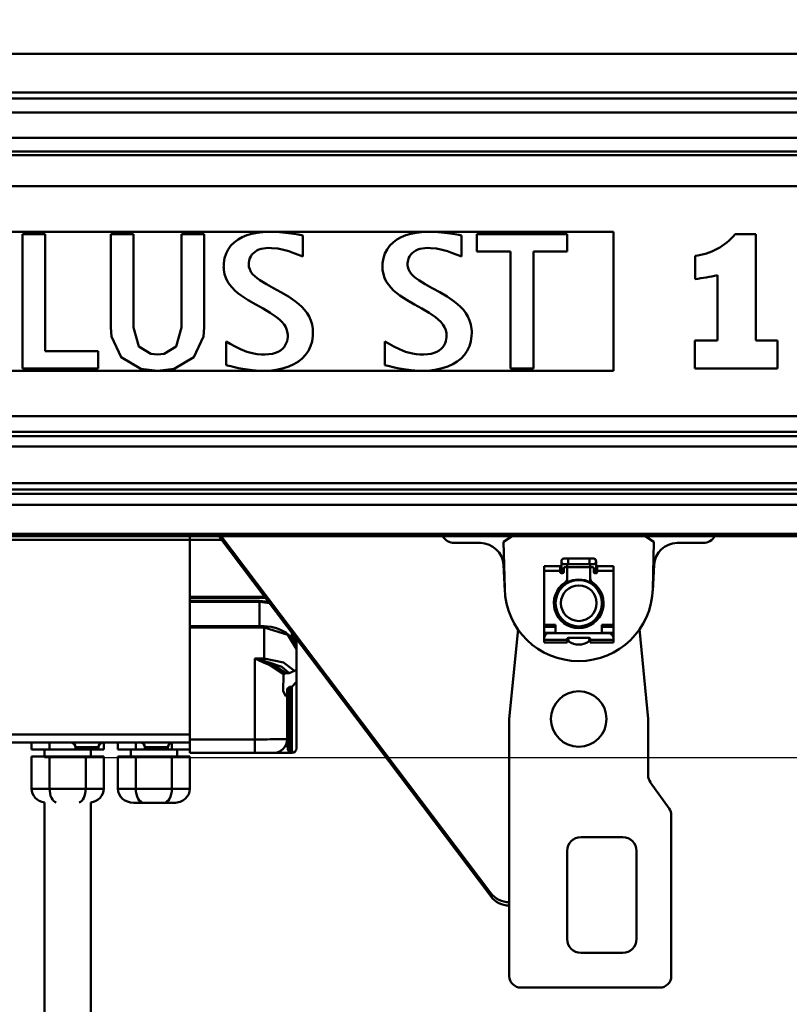
# Model space of a CAD drawing. Units: millimetres. Extents: x 59 to 11996, y 24 to 8424.
# Drawn here: x 3158 to 3325, y 2367 to 2581 of the extents above; entities that cross this region are included whole.
import ezdxf

# ---------------------------------------------------------------- set-up
doc = ezdxf.new("R2010")
doc.units = ezdxf.units.MM
doc.header["$MEASUREMENT"] = 0
doc.layers.add('(1) Shape lines', color=7, linetype='Continuous', lineweight=35)
doc.layers.add('(6) Dimensions', color=7, linetype='Continuous', lineweight=35)
doc.styles.add('Arial', font='ARIAL.TTF')
doc.dimstyles.new('Vertex Style', dxfattribs={"dimscale": 20, "dimtxt": 0.18, "dimasz": 3.6, "dimexe": 1.8, "dimexo": 0.0625, "dimgap": 1.7, "dimtad": 1, "dimdec": 1, "dimdsep": 46, "dimtxsty": 'Arial', "dimblk1": 'CLOSED', "dimblk2": 'CLOSED', "dimsah": 1, "dimcen": 0.09, "dimdle": 1.8, "dimclrd": 9, "dimclre": 9, "dimadec": 1, "dimazin": 2, "dimtfac": 0.65, "dimtdec": 4, "dimtmove": 0, "dimatfit": 3, "dimfxl": 0, "dimtolj": 1, "dimtzin": 0, "dimlwd": 25, "dimlwe": 25, "dimarcsym": 0})

# ---------------------------------------------------------------- blocks, each defined once
blk = doc.blocks.new('_Closed')
at = {"color": 0, "linetype": 'ByBlock', "lineweight": -2}
for p, q in [((-1, 0.166667), (0, 0)), ((-1, 0.166667), (-1, -0.166667)), ((0, 0), (-1, -0.166667)), ((0, 0), (-1, 0))]:
    blk.add_line(p, q, dxfattribs=at)
blk = doc.blocks.new('*D2279')
at = {"layer": '(6) Dimensions', "color": 9, "lineweight": 25}
for p, q in [((5605.79, 2468.46), (5758.08, 2468.46)), ((5722.08, 2396.46), (5722.08, 1226.8)), ((1702.21, 1154.8), (5758.08, 1154.8))]:
    blk.add_line(p, q, dxfattribs=at)
at = {"layer": 'Defpoints', "color": 0}
for p in [(5545.79, 2468.46), (1642.21, 1154.8), (5722.08, 1154.8)]:
    blk.add_point(p, dxfattribs=at)
at = {"layer": '(6) Dimensions', "color": 9, "lineweight": 25, "xscale": 72, "yscale": 72, "zscale": 72}
for p, rotation in [((5722.08, 2468.46), 90), ((5722.08, 1154.8), 270)]:
    blk.add_blockref('_Closed', p, dxfattribs=dict(at, rotation=rotation))
at = {"layer": '(6) Dimensions', "color": 0, "lineweight": 35, "insert": (5655.72, 1565.09), "char_height": 70, "attachment_point": 5, "rotation": 90, "style": 'Arial'}
blk.add_mtext('\\A1;3258', dxfattribs=at)
blk = doc.blocks.new('*D2287')
at = {"layer": '(6) Dimensions', "color": 9, "lineweight": 25}
for p, q in [((1236.74, 2326.98), (1236.74, 2504.46)), ((1308.74, 2468.46), (4466.44, 2468.46)), ((4538.44, 2408.46), (4538.44, 2432.46))]:
    blk.add_line(p, q, dxfattribs=at)
at = {"layer": 'Defpoints', "color": 0}
for p in [(4538.44, 2468.46), (4538.44, 2468.46), (1236.74, 2266.98)]:
    blk.add_point(p, dxfattribs=at)
at = {"layer": '(6) Dimensions', "color": 9, "lineweight": 25, "xscale": 72, "yscale": 72, "zscale": 72, "rotation": 180}
blk.add_blockref('_Closed', (1236.74, 2468.46), dxfattribs=at)
at = {"layer": '(6) Dimensions', "color": 9, "lineweight": 25, "xscale": 72, "yscale": 72, "zscale": 72}
blk.add_blockref('_Closed', (4538.44, 2468.46), dxfattribs=at)
at = {"layer": '(6) Dimensions', "color": 0, "lineweight": 35, "insert": (2887.59, 2534.82), "char_height": 70, "attachment_point": 5, "style": 'Arial'}
blk.add_mtext('\\A1;6555', dxfattribs=at)
blk = doc.blocks.new('*D2289')
at = {"layer": '(6) Dimensions', "color": 9, "lineweight": 25}
for p, q in [((3162.9, 2420.27), (3405.95, 2420.27)), ((3369.95, 1737.9), (3369.95, 2348.27)), ((3228.48, 1665.9), (3405.95, 1665.9))]:
    blk.add_line(p, q, dxfattribs=at)
at = {"layer": 'Defpoints', "color": 0}
for p in [(3102.9, 2420.27), (3369.95, 2420.27), (3168.48, 1665.9)]:
    blk.add_point(p, dxfattribs=at)
at = {"layer": '(6) Dimensions', "color": 9, "lineweight": 25, "xscale": 72, "yscale": 72, "zscale": 72}
for p, rotation in [((3369.95, 2420.27), 90), ((3369.95, 1665.9), 270)]:
    blk.add_blockref('_Closed', p, dxfattribs=dict(at, rotation=rotation))
at = {"layer": '(6) Dimensions', "color": 0, "lineweight": 35, "insert": (3303.59, 1923.32), "char_height": 70, "attachment_point": 5, "rotation": 90, "style": 'Arial'}
blk.add_mtext('\\A1;2148', dxfattribs=at)
blk = doc.blocks.new('Crane_WorkSt_1_fe6595a4-e534-47de-b3d5-34dd7337e13c')
at = {"layer": '(1) Shape lines', "color": 7, "linetype": 'Continuous', "lineweight": 50, "ltscale": 60}
for p, q in [((6249.95, 2916.26), (-737, 2916.26)), ((6249.95, 2899.57), (-737, 2899.57)), ((6156, 2896.97), (-655.99, 2896.97)), ((6144, 2890.99), (-642, 2890.99)), ((6144.96, 2880.04), (-642.96, 2880.04)), ((6156, 2874.05), (-655.99, 2874.05)), ((6249.95, 2872.55), (-737, 2872.55)), ((6249.95, 2859.14), (-737, 2859.14)), ((3765, 2839.5), (2815, 2839.5)), ((3519.45, 2838.47), (3509.6, 2838.47)), ((3509.6, 2838.47), (3509.6, 2780.39)), ((3519.45, 2787.88), (3519.45, 2838.47)), ((3547.82, 2798.15), (3547.82, 2838.47)), ((3557.67, 2838.47), (3547.82, 2838.47)), ((3557.67, 2798.15), (3557.67, 2838.47)), ((3588.15, 2838.47), (3578.3, 2838.47)), ((3578.3, 2798.15), (3578.3, 2838.47)), ((3588.15, 2798.15), (3588.15, 2838.47)), ((3602.79, 2836.07), (3601.15, 2834.86)), ((3604.62, 2837.09), (3602.79, 2836.07)), ((3606.63, 2837.92), (3604.62, 2837.09)), ((3608.79, 2838.57), (3606.63, 2837.92)), ((3611.09, 2839.04), (3608.79, 2838.57)), ((3613.51, 2839.33), (3611.09, 2839.04)), ((3616.02, 2839.45), (3613.51, 2839.33)), ((3616.61, 2839.46), (3616.02, 2839.45)), ((3616.99, 2839.46), (3616.61, 2839.46)), ((3617.74, 2839.44), (3616.99, 2839.46)), ((3620.64, 2839.31), (3617.74, 2839.44)), ((3623.34, 2839.06), (3620.64, 2839.31)), ((3625.76, 2838.75), (3623.34, 2839.06)), ((3627.85, 2838.41), (3625.76, 2838.75)), ((3628.75, 2838.25), (3627.85, 2838.41)), ((3629.54, 2838.1), (3628.75, 2838.25)), ((3630.22, 2837.97), (3629.54, 2838.1)), ((3630.78, 2837.86), (3630.22, 2837.97)), ((3630.78, 2828.76), (3630.78, 2837.86)), ((3671.39, 2836.07), (3669.76, 2834.86)), ((3673.23, 2837.09), (3671.39, 2836.07)), ((3675.24, 2837.92), (3673.23, 2837.09)), ((3677.4, 2838.57), (3675.24, 2837.92)), ((3679.7, 2839.04), (3677.4, 2838.57)), ((3682.12, 2839.33), (3679.7, 2839.04)), ((3684.63, 2839.45), (3682.12, 2839.33)), ((3685.22, 2839.46), (3684.63, 2839.45)), ((3685.6, 2839.46), (3685.22, 2839.46)), ((3686.35, 2839.44), (3685.6, 2839.46)), ((3689.25, 2839.31), (3686.35, 2839.44)), ((3691.95, 2839.06), (3689.25, 2839.31)), ((3694.37, 2838.75), (3691.95, 2839.06)), ((3696.46, 2838.41), (3694.37, 2838.75)), ((3697.36, 2838.25), (3696.46, 2838.41)), ((3698.15, 2838.1), (3697.36, 2838.25)), ((3698.83, 2837.97), (3698.15, 2838.1)), ((3699.39, 2837.86), (3698.83, 2837.97)), ((3699.39, 2828.76), (3699.39, 2837.86)), ((3706, 2838.47), (3706, 2830.98)), ((3744.98, 2838.47), (3706, 2838.47)), ((3744.98, 2830.98), (3744.98, 2838.47)), ((3765, 2779.43), (3765, 2839.5)), ((3826.47, 2838.43), (3817.57, 2838.43)), ((3826.47, 2792.44), (3826.47, 2838.43)), ((3598.55, 2831.87), (3597.62, 2830.07)), ((3599.73, 2833.46), (3598.55, 2831.87)), ((3601.15, 2834.86), (3599.73, 2833.46)), ((3610.93, 2831.34), (3611.82, 2831.74)), ((3611.82, 2831.74), (3612.77, 2832.04)), ((3612.77, 2832.04), (3614.85, 2832.41)), ((3614.85, 2832.41), (3615.97, 2832.46)), ((3615.97, 2832.46), (3617.29, 2832.44)), ((3617.29, 2832.44), (3619.91, 2832.18)), ((3619.91, 2832.18), (3622.38, 2831.69)), ((3622.38, 2831.69), (3624.7, 2831.04)), ((3667.16, 2831.87), (3666.23, 2830.07)), ((3668.34, 2833.46), (3667.16, 2831.87)), ((3669.76, 2834.86), (3668.34, 2833.46)), ((3679.54, 2831.34), (3680.42, 2831.74)), ((3680.42, 2831.74), (3681.38, 2832.04)), ((3681.38, 2832.04), (3683.46, 2832.41)), ((3683.46, 2832.41), (3684.58, 2832.46)), ((3684.58, 2832.46), (3685.9, 2832.44)), ((3685.9, 2832.44), (3688.52, 2832.18)), ((3688.52, 2832.18), (3690.99, 2831.69)), ((3690.99, 2831.69), (3693.31, 2831.04)), ((3596.97, 2828.08), (3596.62, 2825.88)), ((3597.62, 2830.07), (3596.97, 2828.08)), ((3607.61, 2827.04), (3607.89, 2827.99)), ((3607.89, 2827.99), (3608.29, 2828.85)), ((3608.29, 2828.85), (3608.8, 2829.61)), ((3608.8, 2829.61), (3609.42, 2830.28)), ((3609.42, 2830.28), (3610.13, 2830.85)), ((3610.13, 2830.85), (3610.93, 2831.34)), ((3624.7, 2831.04), (3626.87, 2830.29)), ((3626.87, 2830.29), (3628.89, 2829.51)), ((3628.89, 2829.51), (3630.78, 2828.76)), ((3665.58, 2828.08), (3665.23, 2825.88)), ((3666.23, 2830.07), (3665.58, 2828.08)), ((3676.22, 2827.04), (3676.5, 2827.99)), ((3676.5, 2827.99), (3676.9, 2828.85)), ((3676.9, 2828.85), (3677.41, 2829.61)), ((3677.41, 2829.61), (3678.03, 2830.28)), ((3678.03, 2830.28), (3678.74, 2830.85)), ((3678.74, 2830.85), (3679.54, 2831.34)), ((3693.31, 2831.04), (3695.48, 2830.29)), ((3695.48, 2830.29), (3697.5, 2829.51)), ((3697.5, 2829.51), (3699.39, 2828.76)), ((3706, 2830.98), (3720.57, 2830.98)), ((3720.57, 2830.98), (3720.57, 2780.39)), ((3730.42, 2830.98), (3744.98, 2830.98)), ((3730.42, 2780.39), (3730.42, 2830.98)), ((3800.25, 2829), (3800.25, 2819.04)), ((3596.57, 2824.7), (3596.56, 2824.36)), ((3596.56, 2824.36), (3596.58, 2823.88)), ((3596.62, 2825.88), (3596.57, 2824.7)), ((3596.58, 2823.88), (3596.64, 2822.95)), ((3607.43, 2825.24), (3607.44, 2825.42)), ((3607.45, 2824.94), (3607.43, 2825.24)), ((3607.44, 2825.42), (3607.46, 2825.98)), ((3607.51, 2824.36), (3607.45, 2824.94)), ((3607.46, 2825.98), (3607.61, 2827.04)), ((3607.83, 2823.25), (3607.51, 2824.36)), ((3608.36, 2822.21), (3607.83, 2823.25)), ((3665.18, 2824.7), (3665.17, 2824.36)), ((3665.17, 2824.36), (3665.18, 2823.88)), ((3665.23, 2825.88), (3665.18, 2824.7)), ((3665.18, 2823.88), (3665.25, 2822.95)), ((3676.04, 2825.42), (3676.07, 2825.98)), ((3676.04, 2825.24), (3676.04, 2825.42)), ((3676.06, 2824.94), (3676.04, 2825.24)), ((3676.12, 2824.36), (3676.06, 2824.94)), ((3676.07, 2825.98), (3676.22, 2827.04)), ((3676.44, 2823.25), (3676.12, 2824.36)), ((3676.97, 2822.21), (3676.44, 2823.25)), ((3596.64, 2822.95), (3596.96, 2821.2)), ((3596.96, 2821.2), (3597.49, 2819.57)), ((3597.49, 2819.57), (3598.22, 2818.05)), ((3609.09, 2821.22), (3608.36, 2822.21)), ((3609.99, 2820.28), (3609.09, 2821.22)), ((3611.06, 2819.37), (3609.99, 2820.28)), ((3612.26, 2818.5), (3611.06, 2819.37)), ((3665.25, 2822.95), (3665.57, 2821.2)), ((3665.57, 2821.2), (3666.1, 2819.57)), ((3666.1, 2819.57), (3666.82, 2818.05)), ((3677.69, 2821.22), (3676.97, 2822.21)), ((3678.6, 2820.28), (3677.69, 2821.22)), ((3679.67, 2819.37), (3678.6, 2820.28)), ((3680.87, 2818.5), (3679.67, 2819.37)), ((3809.91, 2820.7), (3809.91, 2792.44)), ((3598.22, 2818.05), (3599.12, 2816.65)), ((3599.12, 2816.65), (3600.19, 2815.34)), ((3600.19, 2815.34), (3601.39, 2814.11)), ((3615.01, 2816.8), (3612.26, 2818.5)), ((3618.07, 2815.11), (3615.01, 2816.8)), ((3621.3, 2813.36), (3618.07, 2815.11)), ((3666.82, 2818.05), (3667.73, 2816.65)), ((3667.73, 2816.65), (3668.8, 2815.34)), ((3668.8, 2815.34), (3670, 2814.11)), ((3683.62, 2816.8), (3680.87, 2818.5)), ((3686.68, 2815.11), (3683.62, 2816.8)), ((3689.91, 2813.36), (3686.68, 2815.11)), ((3601.39, 2814.11), (3602.72, 2812.97)), ((3602.72, 2812.97), (3604.14, 2811.89)), ((3604.14, 2811.89), (3607.2, 2809.89)), ((3624.52, 2811.47), (3621.3, 2813.36)), ((3627.58, 2809.38), (3624.52, 2811.47)), ((3670, 2814.11), (3671.33, 2812.97)), ((3671.33, 2812.97), (3672.75, 2811.89)), ((3672.75, 2811.89), (3675.81, 2809.89)), ((3693.13, 2811.47), (3689.91, 2813.36)), ((3696.19, 2809.38), (3693.13, 2811.47)), ((3607.2, 2809.89), (3610.43, 2808.05)), ((3610.43, 2808.05), (3613.65, 2806.27)), ((3613.65, 2806.27), (3616.71, 2804.49)), ((3629.01, 2808.24), (3627.58, 2809.38)), ((3630.33, 2807.02), (3629.01, 2808.24)), ((3631.53, 2805.71), (3630.33, 2807.02)), ((3675.81, 2809.89), (3679.04, 2808.05)), ((3679.04, 2808.05), (3682.26, 2806.27)), ((3682.26, 2806.27), (3685.32, 2804.49)), ((3697.62, 2808.24), (3696.19, 2809.38)), ((3698.94, 2807.02), (3697.62, 2808.24)), ((3700.14, 2805.71), (3698.94, 2807.02)), ((3616.71, 2804.49), (3619.46, 2802.62)), ((3619.46, 2802.62), (3620.66, 2801.63)), ((3632.6, 2804.31), (3631.53, 2805.71)), ((3633.51, 2802.8), (3632.6, 2804.31)), ((3634.24, 2801.18), (3633.51, 2802.8)), ((3685.32, 2804.49), (3688.07, 2802.62)), ((3688.07, 2802.62), (3689.27, 2801.63)), ((3701.21, 2804.31), (3700.14, 2805.71)), ((3702.12, 2802.8), (3701.21, 2804.31)), ((3702.85, 2801.18), (3702.12, 2802.8)), ((3620.66, 2801.63), (3621.73, 2800.58)), ((3621.73, 2800.58), (3622.64, 2799.48)), ((3622.64, 2799.48), (3623.37, 2798.3)), ((3623.37, 2798.3), (3623.9, 2797.04)), ((3634.77, 2799.44), (3634.24, 2801.18)), ((3635.08, 2797.57), (3634.77, 2799.44)), ((3635.15, 2796.58), (3635.08, 2797.57)), ((3689.27, 2801.63), (3690.34, 2800.58)), ((3690.34, 2800.58), (3691.25, 2799.48)), ((3691.25, 2799.48), (3691.98, 2798.3)), ((3691.98, 2798.3), (3692.51, 2797.04)), ((3703.38, 2799.44), (3702.85, 2801.18)), ((3703.69, 2797.57), (3703.38, 2799.44)), ((3703.76, 2796.58), (3703.69, 2797.57)), ((3623.9, 2797.04), (3624.21, 2795.69)), ((3624.27, 2794.01), (3624.17, 2793.11)), ((3624.21, 2795.69), (3624.28, 2794.98)), ((3624.29, 2794.45), (3624.27, 2794.01)), ((3624.28, 2794.98), (3624.29, 2794.62)), ((3624.29, 2794.62), (3624.29, 2794.45)), ((3634.76, 2792.14), (3635.1, 2794.48)), ((3635.1, 2794.48), (3635.16, 2795.72)), ((3635.16, 2796.08), (3635.15, 2796.58)), ((3635.16, 2795.72), (3635.16, 2796.08)), ((3692.51, 2797.04), (3692.82, 2795.69)), ((3692.88, 2794.01), (3692.78, 2793.11)), ((3692.82, 2795.69), (3692.89, 2794.98)), ((3692.9, 2794.45), (3692.88, 2794.01)), ((3692.89, 2794.98), (3692.9, 2794.62)), ((3692.9, 2794.62), (3692.9, 2794.45)), ((3703.37, 2792.14), (3703.71, 2794.48)), ((3703.71, 2794.48), (3703.77, 2795.72)), ((3703.77, 2796.08), (3703.76, 2796.58)), ((3703.77, 2795.72), (3703.77, 2796.08)), ((3599.44, 2791.03), (3597.66, 2792.1)), ((3597.66, 2781.9), (3597.66, 2792.1)), ((3601.53, 2789.86), (3599.44, 2791.03)), ((3603.91, 2788.7), (3601.53, 2789.86)), ((3622.65, 2789.68), (3621.95, 2788.93)), ((3623.21, 2790.48), (3622.65, 2789.68)), ((3623.64, 2791.33), (3623.21, 2790.48)), ((3623.96, 2792.21), (3623.64, 2791.33)), ((3624.17, 2793.11), (3623.96, 2792.21)), ((3633.19, 2788.05), (3634.12, 2790)), ((3634.12, 2790), (3634.76, 2792.14)), ((3668.05, 2791.03), (3666.27, 2792.1)), ((3666.27, 2781.9), (3666.27, 2792.1)), ((3670.13, 2789.86), (3668.05, 2791.03)), ((3672.52, 2788.7), (3670.13, 2789.86)), ((3691.25, 2789.68), (3690.56, 2788.93)), ((3691.82, 2790.48), (3691.25, 2789.68)), ((3692.25, 2791.33), (3691.82, 2790.48)), ((3692.57, 2792.21), (3692.25, 2791.33)), ((3692.78, 2793.11), (3692.57, 2792.21)), ((3701.8, 2788.05), (3702.72, 2790)), ((3702.72, 2790), (3703.37, 2792.14)), ((3800.18, 2792.44), (3800.18, 2780.49)), ((3809.91, 2792.44), (3800.18, 2792.44)), ((3835.82, 2792.44), (3826.47, 2792.44)), ((3835.82, 2780.49), (3835.82, 2792.44)), ((3542.27, 2787.88), (3519.45, 2787.88)), ((3542.27, 2780.39), (3542.27, 2787.88)), ((3606.58, 2787.68), (3603.91, 2788.7)), ((3609.53, 2786.91), (3606.58, 2787.68)), ((3611.1, 2786.65), (3609.53, 2786.91)), ((3612.74, 2786.49), (3611.1, 2786.65)), ((3614.45, 2786.46), (3612.74, 2786.49)), ((3616.13, 2786.56), (3614.45, 2786.46)), ((3617.63, 2786.81), (3616.13, 2786.56)), ((3618.96, 2787.18), (3617.63, 2786.81)), ((3620.11, 2787.67), (3618.96, 2787.18)), ((3621.1, 2788.26), (3620.11, 2787.67)), ((3621.95, 2788.93), (3621.1, 2788.26)), ((3628.84, 2783.38), (3630.54, 2784.74)), ((3630.54, 2784.74), (3631.99, 2786.3)), ((3631.99, 2786.3), (3633.19, 2788.05)), ((3675.19, 2787.68), (3672.52, 2788.7)), ((3678.14, 2786.91), (3675.19, 2787.68)), ((3679.71, 2786.65), (3678.14, 2786.91)), ((3681.35, 2786.49), (3679.71, 2786.65)), ((3683.06, 2786.46), (3681.35, 2786.49)), ((3684.74, 2786.56), (3683.06, 2786.46)), ((3686.24, 2786.81), (3684.74, 2786.56)), ((3687.57, 2787.18), (3686.24, 2786.81)), ((3688.72, 2787.67), (3687.57, 2787.18)), ((3689.71, 2788.26), (3688.72, 2787.67)), ((3690.56, 2788.93), (3689.71, 2788.26)), ((3697.45, 2783.38), (3699.15, 2784.74)), ((3699.15, 2784.74), (3700.6, 2786.3)), ((3700.6, 2786.3), (3701.8, 2788.05)), ((3597.66, 2781.9), (3598.16, 2781.78)), ((3598.16, 2781.78), (3598.84, 2781.6)), ((3598.84, 2781.6), (3599.68, 2781.39)), ((3599.68, 2781.39), (3600.67, 2781.15)), ((3600.67, 2781.15), (3601.79, 2780.89)), ((3601.79, 2780.89), (3603.03, 2780.63)), ((3603.03, 2780.63), (3605.83, 2780.12)), ((3619.9, 2779.96), (3622.43, 2780.51)), ((3622.43, 2780.51), (3624.77, 2781.27)), ((3624.77, 2781.27), (3626.91, 2782.23)), ((3626.91, 2782.23), (3628.84, 2783.38)), ((3666.27, 2781.9), (3666.77, 2781.78)), ((3666.77, 2781.78), (3667.45, 2781.6)), ((3667.45, 2781.6), (3668.29, 2781.39)), ((3668.29, 2781.39), (3669.28, 2781.15)), ((3669.28, 2781.15), (3670.4, 2780.89)), ((3670.4, 2780.89), (3671.64, 2780.63)), ((3671.64, 2780.63), (3674.44, 2780.12)), ((3688.51, 2779.96), (3691.04, 2780.51)), ((3691.04, 2780.51), (3693.38, 2781.27)), ((3693.38, 2781.27), (3695.52, 2782.23)), ((3695.52, 2782.23), (3697.45, 2783.38)), ((3765, 2779.43), (3282.11, 2779.43)), ((3509.6, 2780.39), (3542.27, 2780.39)), ((3605.83, 2780.12), (3608.98, 2779.71)), ((3608.98, 2779.71), (3612.36, 2779.48)), ((3612.36, 2779.48), (3613.23, 2779.46)), ((3613.23, 2779.46), (3613.67, 2779.46)), ((3613.67, 2779.46), (3614.34, 2779.46)), ((3614.34, 2779.46), (3617.2, 2779.61)), ((3617.2, 2779.61), (3619.9, 2779.96)), ((3674.44, 2780.12), (3677.58, 2779.71)), ((3677.58, 2779.71), (3680.97, 2779.48)), ((3680.97, 2779.48), (3681.84, 2779.46)), ((3681.84, 2779.46), (3682.28, 2779.46)), ((3682.28, 2779.46), (3682.95, 2779.46)), ((3682.95, 2779.46), (3685.81, 2779.61)), ((3685.81, 2779.61), (3688.51, 2779.96)), ((3720.57, 2780.39), (3730.42, 2780.39)), ((3800.18, 2780.49), (3835.82, 2780.49)), ((6249.95, 2759.89), (-737, 2759.89)), ((6249.95, 2753.05), (-737, 2753.05)), ((6156, 2751.16), (-655.99, 2751.16)), ((6145.76, 2746.76), (-643.82, 2746.76)), ((6156, 2730.91), (-655.99, 2730.91)), ((6249.95, 2726.35), (-737, 2726.35)), ((6156, 2728.24), (-655.99, 2728.24)), ((6249.95, 2721.59), (-737, 2721.59)), ((6249.95, 2709.09), (-737, 2709.09)), ((6249.95, 2708.08), (-737, 2708.08)), ((3426.5, 2706.41), (3582, 2706.41)), ((3582, 2706.41), (3582, 2708.08)), ((3595.7, 2706.41), (3582, 2706.41)), ((3582, 2681.82), (3582, 2706.41)), ((3712, 2552.51), (3594.44, 2708.08)), ((3712, 2553.9), (3595.49, 2708.08)), ((3707.49, 2705.08), (3696.26, 2705.08)), ((3717.5, 2705.58), (3721.3, 2708.08)), ((3718.01, 2685.28), (3717.5, 2705.58)), ((3778.7, 2708.08), (3782.5, 2705.58)), ((3782.5, 2705.58), (3781.99, 2685.28)), ((3803.74, 2705.08), (3792.51, 2705.08)), ((3718.04, 2684.47), (3717.48, 2695.59)), ((3742.5, 2693.88), (3742.5, 2697.13)), ((3743.75, 2698.38), (3745.37, 2698.38)), ((3745.37, 2695.88), (3743.75, 2695.88)), ((3745, 2696.06), (3745, 2694.09)), ((3745.37, 2698.38), (3754.62, 2698.38)), ((3754.62, 2695.88), (3745.37, 2695.88)), ((3745.37, 2698.38), (3745.37, 2695.89)), ((3754.62, 2698.38), (3756.25, 2698.38)), ((3756.25, 2695.88), (3754.62, 2695.88)), ((3754.62, 2698.38), (3754.62, 2695.89)), ((3755, 2694.08), (3755, 2696.35)), ((3757.5, 2697.13), (3757.5, 2693.88)), ((3782.52, 2695.59), (3781.96, 2684.47)), ((3735, 2695.06), (3735, 2693.11)), ((3735, 2695.06), (3742, 2695.06)), ((3742, 2693.11), (3735, 2693.11)), ((3735, 2693.11), (3735, 2669.68)), ((3742, 2693.11), (3742, 2695.06)), ((3742, 2693.11), (3742, 2692.58)), ((3742.5, 2692.08), (3742.5, 2693.88)), ((3742.5, 2692.08), (3743, 2692.08)), ((3742.51, 2693.88), (3743.5, 2693.88)), ((3743.5, 2692.58), (3743.5, 2694.08)), ((3744, 2694.58), (3744.5, 2694.58)), ((3755.01, 2694.58), (3744.99, 2694.58)), ((3745, 2694.08), (3745, 2689.74)), ((3755, 2689.74), (3755, 2694.08)), ((3755.5, 2694.58), (3756, 2694.58)), ((3756.5, 2694.08), (3756.5, 2692.58)), ((3757.49, 2693.88), (3756.5, 2693.88)), ((3757, 2692.08), (3757.5, 2692.08)), ((3757.5, 2693.88), (3757.5, 2692.08)), ((3758, 2693.11), (3758, 2695.06)), ((3758, 2695.06), (3765, 2695.06)), ((3765, 2693.11), (3758, 2693.11)), ((3758, 2692.58), (3758, 2693.11)), ((3765, 2693.11), (3765, 2695.06)), ((3765, 2669.68), (3765, 2693.11)), ((3745, 2689.74), (3745, 2687.68)), ((3755, 2687.68), (3755, 2689.74)), ((3742.5, 2685.61), (3742.5, 2686.78)), ((3757.5, 2686.78), (3757.5, 2685.61)), ((3614, 2681.82), (3582, 2681.82)), ((3582, 2681.82), (3582, 2681.44)), ((3582, 2680.09), (3582, 2681.44)), ((3582, 2681.44), (3614, 2681.44)), ((3612, 2680.09), (3582, 2680.09)), ((3582, 2680.09), (3582, 2679.71)), ((3582, 2669.14), (3582, 2679.71)), ((3582, 2679.71), (3612, 2679.71)), ((3612, 2679.71), (3612, 2680.09)), ((3612, 2679.71), (3612, 2669.14)), ((3614, 2682.2), (3614, 2681.82)), ((3614, 2681.44), (3614, 2681.82)), ((3742.5, 2671.45), (3742.5, 2672.52)), ((3745, 2670.48), (3745, 2669.58)), ((3755, 2669.58), (3755, 2670.48)), ((3757.5, 2672.52), (3757.5, 2671.45)), ((3582, 2669.14), (3582, 2669.11)), ((3612, 2669.14), (3582, 2669.14)), ((3582, 2669.11), (3582, 2668.6)), ((3582, 2669.11), (3614, 2669.11)), ((3582, 2620.28), (3582, 2668.6)), ((3582, 2668.6), (3614, 2668.6)), ((3612, 2669.11), (3612, 2669.14)), ((3614, 2668.6), (3614, 2655.14)), ((3626, 2664.03), (3626, 2666.32)), ((3720, 2629.08), (3723.79, 2667.91)), ((3735, 2669.68), (3740, 2669.68)), ((3735, 2668.83), (3735, 2669.68)), ((3740, 2668.83), (3735, 2668.83)), ((3735, 2668.83), (3735, 2666.28)), ((3735, 2666.28), (3740, 2666.28)), ((3735, 2666.28), (3735, 2665.18)), ((3737, 2666.08), (3763, 2666.08)), ((3740, 2669.68), (3740, 2666.08)), ((3760, 2666.08), (3760, 2669.68)), ((3760, 2669.68), (3765, 2669.68)), ((3765, 2668.83), (3760, 2668.83)), ((3760, 2666.28), (3765, 2666.28)), ((3765, 2669.68), (3765, 2668.83)), ((3765, 2666.28), (3765, 2668.83)), ((3765, 2665.18), (3765, 2666.28)), ((3776.21, 2667.91), (3780, 2629.08)), ((3626.5, 2663.1), (3626.5, 2665.42)), ((3627.5, 2664.27), (3627.5, 2661.4)), ((3628, 2659.21), (3628, 2663.59)), ((3735, 2665.18), (3735, 2664.08)), ((3735, 2665.18), (3735.34, 2665.18)), ((3735, 2663.28), (3735, 2664.08)), ((3735, 2663.28), (3745, 2663.28)), ((3735, 2662.08), (3735, 2663.28)), ((3745, 2662.08), (3735, 2662.08)), ((3745, 2663.58), (3745, 2663.28)), ((3745, 2663.28), (3745, 2662.08)), ((3754.5, 2664.08), (3745.5, 2664.08)), ((3745.5, 2662.94), (3745.5, 2663.18)), ((3754.5, 2663.18), (3754.5, 2662.94)), ((3755, 2663.28), (3755, 2663.58)), ((3755, 2663.28), (3765, 2663.28)), ((3755, 2662.08), (3755, 2663.28)), ((3765, 2662.08), (3755, 2662.08)), ((3764.66, 2665.18), (3765, 2665.18)), ((3765, 2665.18), (3765, 2664.08)), ((3765, 2664.08), (3765, 2663.28)), ((3765, 2663.28), (3765, 2662.08)), ((3628, 2650.41), (3628, 2659.25)), ((3614, 2655.14), (3610, 2655.14)), ((3610, 2655.14), (3610, 2620.28)), ((3614, 2655.14), (3614, 2654)), ((3623.48, 2648.86), (3624.93, 2648.86)), ((3628, 2650.41), (3628, 2645.13)), ((3628, 2616.41), (3628, 2645.13)), ((3624, 2642.03), (3624, 2639)), ((3625, 2614.41), (3625, 2642.97)), ((3626, 2642.97), (3625, 2642.97)), ((3626, 2642.97), (3626, 2614.41)), ((3624, 2620.41), (3624, 2639)), ((3720, 2518.08), (3720, 2629.08)), ((3780, 2629.08), (3780, 2604.69)), ((3582, 2622.35), (3500, 2622.35)), ((3610, 2620.28), (3582, 2620.28)), ((3582, 2620.28), (3582, 2614.41)), ((3610, 2620.28), (3610, 2614.41)), ((3500, 2618.91), (3582, 2618.91)), ((3513.56, 2618.91), (3513.56, 2615.91)), ((3513.56, 2615.91), (3521.35, 2615.91)), ((3519.15, 2612.91), (3519.15, 2615.91)), ((3519.15, 2612.91), (3519.15, 2615.91)), ((3521.35, 2618.91), (3521.35, 2615.91)), ((3521.35, 2615.91), (3533.02, 2615.91)), ((3532.5, 2616.41), (3532.5, 2616.91)), ((3532.5, 2616.41), (3532.5, 2616.91)), ((3532.52, 2616.91), (3542.48, 2616.91)), ((3542.48, 2616.41), (3532.52, 2616.41)), ((3533.02, 2615.91), (3541.98, 2615.91)), ((3539.15, 2615.91), (3539.15, 2612.91)), ((3539.15, 2615.91), (3539.15, 2612.91)), ((3541.98, 2615.91), (3544.74, 2615.91)), ((3542.5, 2616.91), (3542.5, 2616.41)), ((3542.5, 2616.91), (3542.5, 2616.41)), ((3544.74, 2618.91), (3544.74, 2615.91)), ((3550.81, 2618.91), (3550.81, 2615.91)), ((3550.81, 2615.91), (3558.6, 2615.91)), ((3556.4, 2612.91), (3556.4, 2615.91)), ((3558.6, 2618.91), (3558.6, 2615.91)), ((3558.6, 2615.91), (3563.02, 2615.91)), ((3562.5, 2616.41), (3562.5, 2616.91)), ((3562.5, 2616.41), (3562.5, 2616.91)), ((3562.52, 2616.91), (3572.48, 2616.91)), ((3572.48, 2616.41), (3562.52, 2616.41)), ((3563, 2615.91), (3563, 2615.91)), ((3563.02, 2615.91), (3571.98, 2615.91)), ((3571.98, 2615.91), (3574.19, 2615.91)), ((3572, 2615.91), (3572, 2615.91)), ((3572.5, 2616.91), (3572.5, 2616.41)), ((3572.5, 2616.91), (3572.5, 2616.41)), ((3574.19, 2618.88), (3574.19, 2615.91)), ((3574.19, 2615.91), (3581.99, 2615.91)), ((3576.4, 2615.91), (3576.4, 2612.91)), ((3581.99, 2618.91), (3581.99, 2615.91)), ((3513.56, 2612.91), (3513.56, 2598.91)), ((3521.35, 2612.91), (3513.56, 2612.91)), ((3536.94, 2612.91), (3521.35, 2612.91)), ((3521.35, 2612.91), (3521.35, 2598.91)), ((3536.94, 2612.91), (3536.94, 2598.91)), ((3544.74, 2612.91), (3536.94, 2612.91)), ((3544.74, 2612.91), (3544.74, 2598.91)), ((3550.81, 2612.91), (3550.81, 2598.91)), ((3558.6, 2612.91), (3550.81, 2612.91)), ((3574.19, 2612.91), (3558.6, 2612.91)), ((3558.6, 2612.91), (3558.6, 2598.91)), ((3574.19, 2612.91), (3574.19, 2598.91)), ((3581.99, 2612.91), (3574.19, 2612.91)), ((3581.99, 2612.91), (3581.99, 2598.91)), ((3582, 2614.41), (3610, 2614.41)), ((3610, 2614.41), (3618, 2614.41)), ((3625, 2614.41), (3626, 2614.41)), ((3521.35, 2598.91), (3513.56, 2598.91)), ((3536.94, 2598.91), (3521.35, 2598.91)), ((3544.74, 2598.91), (3536.94, 2598.91)), ((3558.6, 2598.91), (3550.81, 2598.91)), ((3574.19, 2598.91), (3558.6, 2598.91)), ((3581.99, 2598.91), (3574.19, 2598.91)), ((3780.93, 2601.78), (3789.07, 2590.39)), ((3519.15, 1629.78), (3519.15, 2593.03)), ((3539.15, 2593.03), (3539.15, 1629.78)), ((3557.73, 2592.91), (3562.06, 2592.91)), ((3562.06, 2592.91), (3570.72, 2592.91)), ((3570.72, 2592.91), (3575.07, 2592.91)), ((3790, 2587.48), (3790, 2518.08)), ((3751, 2578.09), (3769, 2578.09)), ((3745, 2534.09), (3745, 2572.09)), ((3775, 2572.09), (3775, 2534.09)), ((3712, 2552.51), (3712, 2553.9)), ((3769, 2528.09), (3751, 2528.09)), ((3785, 2513.08), (3725, 2513.08))]:
    blk.add_line(p, q, dxfattribs=at)
at = {"layer": '(1) Shape lines', "color": 7, "linetype": 'Continuous', "lineweight": 50, "ltscale": 20}
for p, q in [((3612.29, 2668.6), (3612.29, 2668.6)), ((3625.5, 2664.7), (3627.09, 2662.59)), ((3627.09, 2662.59), (3627.12, 2662.51)), ((3624.01, 2619.79), (3623.88, 2619.24)), ((3620.2, 2614.71), (3619.17, 2614.53)), ((3623.54, 2618.12), (3623.2, 2616.92)), ((3619.17, 2614.53), (3618.34, 2614.41))]:
    blk.add_line(p, q, dxfattribs=at)
at = {"layer": '(1) Shape lines', "color": 7, "linetype": 'Continuous', "lineweight": 50, "ltscale": 60}
for points in [[(3548.1, 2794.19), (3547.82, 2798.15)], [(3559.88, 2789.85), (3557.67, 2798.15)], [(3576.09, 2789.85), (3578.3, 2798.15)], [(3587.87, 2794.19), (3588.15, 2798.15)], [(3560.76, 2780.34), (3552.26, 2785.26), (3548.1, 2794.19)], [(3575.21, 2780.34), (3583.71, 2785.26), (3587.87, 2794.19)], [(3565.15, 2786.73), (3559.88, 2789.85)], [(3570.81, 2786.73), (3576.09, 2789.85)], [(3567.98, 2786.45), (3565.16, 2786.73)], [(3567.98, 2786.45), (3570.81, 2786.73)], [(3567.98, 2779.46), (3560.76, 2780.34)], [(3567.98, 2779.46), (3575.21, 2780.34)], [(3615.97, 2679.64), (3612, 2680.09)], [(3612, 2679.71), (3616.37, 2679.13)], [(3614.3, 2681.81), (3614, 2681.82)], [(3614, 2681.44), (3614.6, 2681.43)], [(3612.56, 2669.13), (3612, 2669.14)], [(3614, 2668.6), (3614, 2669.11), (3614, 2669.11)], [(3614, 2668.6), (3624.34, 2665.39), (3628, 2659.25)], [(3614, 2654), (3610, 2655.14)], [(3610, 2655.14), (3613.73, 2653.43)], [(3613.73, 2653.43), (3616.26, 2652.5)], [(3627.22, 2649.92), (3622.44, 2653.52), (3614, 2655.14)], [(3616.71, 2653.32), (3614, 2654)], [(3616.71, 2653.32), (3621.77, 2651.59), (3624.93, 2648.86)], [(3623.48, 2648.86), (3616.71, 2653.32)], [(3616.26, 2652.5), (3622.38, 2648.29)], [(3622.38, 2648.29), (3623.48, 2648.86)], [(3624.93, 2648.86), (3627.22, 2649.92)], [(3627.22, 2649.92), (3628, 2650.41)], [(3624, 2639), (3623.47, 2638.95), (3622.27, 2641.1), (3622.38, 2648.29)], [(3628, 2645.13), (3626, 2642.97)], [(3625, 2642.97), (3624, 2642.03)], [(3625, 2614.41), (3624.34, 2615.95), (3624, 2620.41)], [(3618, 2614.41), (3620.36, 2614.41), (3625, 2614.41)]]:
    blk.add_lwpolyline(points, dxfattribs=at)
at = {"layer": '(1) Shape lines', "color": 7, "linetype": 'Continuous', "lineweight": 50, "ltscale": 20}
for points in [[(3614, 2669.11), (3617.06, 2668.85), (3619.35, 2668.3), (3619.4, 2668.29), (3621.47, 2667.49), (3623.69, 2666.22), (3623.75, 2666.17), (3625.5, 2664.7)], [(3627.12, 2662.51), (3627.88, 2660.41), (3627.9, 2660.33), (3628, 2659.29)]]:
    blk.add_lwpolyline(points, dxfattribs=at)
at = {"layer": '(1) Shape lines', "color": 7, "linetype": 'Continuous', "lineweight": 50, "ltscale": 60}
for centre, radius in [((3750, 2679.08), 10), ((3750, 2679.08), 7.69), ((3750, 2629.08), 12)]:
    blk.add_circle(centre, radius, dxfattribs=at)
for centre, radius, start, end in [((3797.1, 2855.43), 26.61, 276.8084, 320.3052), ((3788.52, 2915.97), 97.64, 276.9036, 282.6567), ((3696.26, 2710.94), 5.86, 209.3813, 270), ((3707.49, 2695.08), 10, 2.8902, 90), ((3792.51, 2695.08), 10, 90, 177.1098), ((3803.74, 2710.94), 5.86, 270, 330.6187), ((3743.75, 2697.13), 1.25, 84.7059, 275.2941), ((3743.75, 2697.13), 1.25, 90, 270), ((3743.75, 2697.13), 1.25, 179.9302, 180), ((3756.25, 2697.13), 1.25, 264.7059, 95.2941), ((3756.25, 2697.13), 1.25, 270, 90), ((3756.25, 2697.13), 1.25, 0, 0.0698), ((3742.5, 2692.58), 0.5, 180, 270), ((3743, 2692.58), 0.5, 270, 0), ((3744, 2694.08), 0.5, 90, 180), ((3744.5, 2694.08), 0.5, 0, 90), ((3755.5, 2694.08), 0.5, 90, 180), ((3756, 2694.08), 0.5, 0, 90), ((3757, 2692.58), 0.5, 180, 270), ((3757.5, 2692.58), 0.5, 270, 0), ((3750, 2679.08), 10.75, 123.2998, 56.7002), ((3743, 2689.74), 2, 303.2998, 0), ((3750, 2679.08), 10.2, 60.5178, 119.4822), ((3750, 2679.08), 10, 109.503, 114.9753), ((3750, 2679.08), 10, 110.0018, 110.5001), ((3750, 2679.08), 10, 94.8956, 100.7125), ((3750, 2679.08), 10, 95.0018, 95.2605), ((3750, 2679.08), 10, 80.4891, 86.4082), ((3750, 2679.08), 10, 66.1715, 72.0279), ((3757, 2689.74), 2, 180, 236.7002), ((3750, 2686.08), 32, 181.4392, 358.5608), ((3750, 2679.08), 10.2, 137.3785, 222.6003), ((3750, 2679.08), 10, 157.6587, 162.4747), ((3750, 2679.08), 10, 143.4343, 144.7358), ((3750, 2679.08), 10.2, 317.3997, 42.6215), ((3750, 2679.08), 10, 37.6587, 41.1201), ((3750, 2679.08), 10, 23.4343, 24.7359), ((3750, 2679.08), 10, 171.901, 177.4844), ((3750, 2679.08), 10, 4.7454, 9.2129), ((3750, 2679.08), 10, 5.0018, 5.1068), ((3750, 2679.08), 10, 186.1715, 192.0278), ((3750, 2679.08), 10, 200.4891, 206.4082), ((3750, 2679.08), 10, 334.8957, 340.7125), ((3750, 2679.08), 10, 335.0018, 335.2603), ((3750, 2679.08), 10, 349.5031, 354.9753), ((3750, 2679.08), 10, 350.0018, 350.5001), ((3750, 2679.08), 10, 214.8956, 220.7125), ((3750, 2679.08), 10, 215.0018, 215.2605), ((3750, 2679.08), 10.2, 240.5413, 299.4587), ((3750, 2679.08), 10, 244.7453, 249.2129), ((3750, 2679.08), 10, 245.0018, 245.1068), ((3750, 2679.08), 10, 291.9011, 297.4844), ((3750, 2679.08), 10, 320.4891, 326.4082), ((3737, 2664.08), 2, 90, 180), ((3750, 2679.08), 10, 263.466, 263.664), ((3750, 2679.08), 10, 277.6587, 282.4746), ((3763, 2664.08), 2, 0, 90), ((3745.5, 2663.58), 0.5, 90, 180), ((3745, 2663.18), 0.5, 0, 88.5123), ((3746, 2662.94), 0.5, 180, 235.1501), ((3750, 2668.68), 7.5, 235.1501, 304.8499), ((3754, 2662.94), 0.5, 304.8499, 0), ((3754.5, 2663.58), 0.5, 0, 90), ((3755, 2663.18), 0.5, 91.4877, 180), ((3618, 2620.41), 6, 270, 0), ((3530.5, 2616.91), 2, 0, 90), ((3530.5, 2616.91), 2, 45.0469, 90), ((3530.5, 2616.91), 2, 0, 44.9764), ((3533, 2616.41), 0.5, 180, 187.9793), ((3533, 2616.41), 0.5, 180, 270), ((3533, 2616.41), 0.5, 217.3343, 231.007), ((3533, 2616.41), 0.5, 268.8666, 270), ((3542, 2616.41), 0.5, 270, 0), ((3542, 2616.41), 0.5, 270, 271.1334), ((3542, 2616.41), 0.5, 308.993, 322.6657), ((3544.5, 2616.91), 2, 90, 180), ((3544.5, 2616.91), 2, 135.0236, 180), ((3542, 2616.41), 0.5, 352.0207, 0), ((3544.5, 2616.91), 2, 90, 134.9531), ((3560.5, 2616.91), 2, 0, 90), ((3560.5, 2616.91), 2, 45.0469, 90), ((3560.5, 2616.91), 2, 0, 44.9764), ((3563, 2616.41), 0.5, 180, 270), ((3563, 2616.41), 0.5, 180, 187.9793), ((3563, 2616.41), 0.5, 217.3343, 231.007), ((3563, 2616.41), 0.5, 268.8666, 270), ((3572, 2616.41), 0.5, 270, 0), ((3572, 2616.41), 0.5, 270, 271.1334), ((3572, 2616.41), 0.5, 308.993, 322.6657), ((3574.5, 2616.91), 2, 90, 180), ((3574.5, 2616.91), 2, 135.0236, 180), ((3572, 2616.41), 0.5, 352.0207, 0), ((3574.5, 2616.91), 2, 90, 134.9531), ((3626, 2616.41), 2, 270, 0), ((3785, 2604.69), 5, 180, 215.5377), ((3785, 2587.48), 5, 0, 35.5377), ((3751, 2572.09), 6, 90, 180), ((3769, 2572.09), 6, 0, 90), ((3751, 2534.09), 6, 180, 270), ((3769, 2534.09), 6, 270, 0), ((3725, 2518.08), 5, 180, 270), ((3785, 2518.08), 5, 270, 0)]:
    blk.add_arc(centre, radius, start, end, dxfattribs=at)
for centre, major_axis, ratio, start_param, end_param in [((3627.5, 2659.25), (0.5, 0), 0.846711, 0, 0.19635), ((3614, 2653.41), (0.362, 0.932), 0.256902, 0.986823, 1.647969), ((3616.71, 2652.49), (0.323, 0.947), 0.432904, 0.666897, 1.696948), ((3610, 2620.41), (-14, 0), 0.009315, 1.570796, 3.141593), ((3520.48, 2598.91), (6.93, 0), 0.866025, 3.141593, 4.52092), ((3524.81, 2598.91), (0, -6), 0.57735, 4.712389, 6.098644), ((3533.47, 2598.91), (0, -6), 0.57735, 0.185269, 1.570796), ((3537.82, 2598.91), (-6.93, 0), 0.866025, 1.75628, 3.141593), ((3557.73, 2598.91), (6.93, 0), 0.866025, 3.141593, 4.712389), ((3562.06, 2598.91), (0, -6), 0.57735, 4.712389, 6.283185), ((3570.72, 2598.91), (0, -6), 0.57735, 0, 1.570796), ((3575.07, 2598.91), (-6.93, 0), 0.866025, 1.570796, 3.141593), ((3720.02, 2559.78), (-10, 0), 0.984808, 0.63977, 1.568461), ((3720.02, 2558.39), (-10, 0), 0.984808, 0.63977, 1.568461)]:
    blk.add_ellipse(centre, major_axis=major_axis, ratio=ratio, start_param=start_param, end_param=end_param, dxfattribs=at)

msp = doc.modelspace()

# ---------------------------------------------------------------- block references
at = {"color": 7, "linetype": 'ByBlock', "xscale": 0.5036870526986531, "yscale": 0.5036870526986531}
msp.add_blockref('Crane_WorkSt_1_fe6595a4-e534-47de-b3d5-34dd7337e13c', (1390.37, 1104.43), dxfattribs=at)

# ---------------------------------------------------------------- dimensions: what is measured, and where the dimension line sits
at = {"layer": '(6) Dimensions', "color": 7, "lineweight": 35}
dim = msp.add_linear_dim(base=(4538.44, 2468.46), p1=(1236.74, 2266.98), p2=(4538.44, 2468.46), dimstyle='Vertex Style', override={"dimtxt": 3.5, "dimexo": 3, "dimgap": 1.53125, "dimdec": 0, "dimlfac": 1.985345, "dimtxsty": 'Arial', "dimcen": 0}, dxfattribs=at)
dim.commit()
dim.dimension.update_dxf_attribs({"geometry": '*D2287', "text_midpoint": (2887.59, 2468.46), "dimtype": 160})
for base, p1, p2, override, picture, middle in [((5722.08, 1154.8), (5545.79, 2468.46), (1642.21, 1154.8), {"dimtxt": 3.5, "dimexo": 3, "dimgap": 1.53125, "dimdec": 0, "dimlfac": 2.480098, "dimtxsty": 'Arial', "dimcen": 0}, '*D2279', (5722.08, 1565.09)), ((3369.95, 2420.27), (3168.48, 1665.9), (3102.9, 2420.27), {"dimtxt": 3.5, "dimexo": 3, "dimgap": 1.53125, "dimdec": 0, "dimlfac": 2.847408, "dimtxsty": 'Arial', "dimcen": 0}, '*D2289', (3369.95, 1923.32))]:
    dim = msp.add_linear_dim(base=base, p1=p1, p2=p2, angle=90, dimstyle='Vertex Style', override=override, dxfattribs=at)
    dim.commit()
    dim.dimension.update_dxf_attribs({"geometry": picture, "text_midpoint": middle, "dimtype": 160})

doc.saveas('drawing.dxf')
